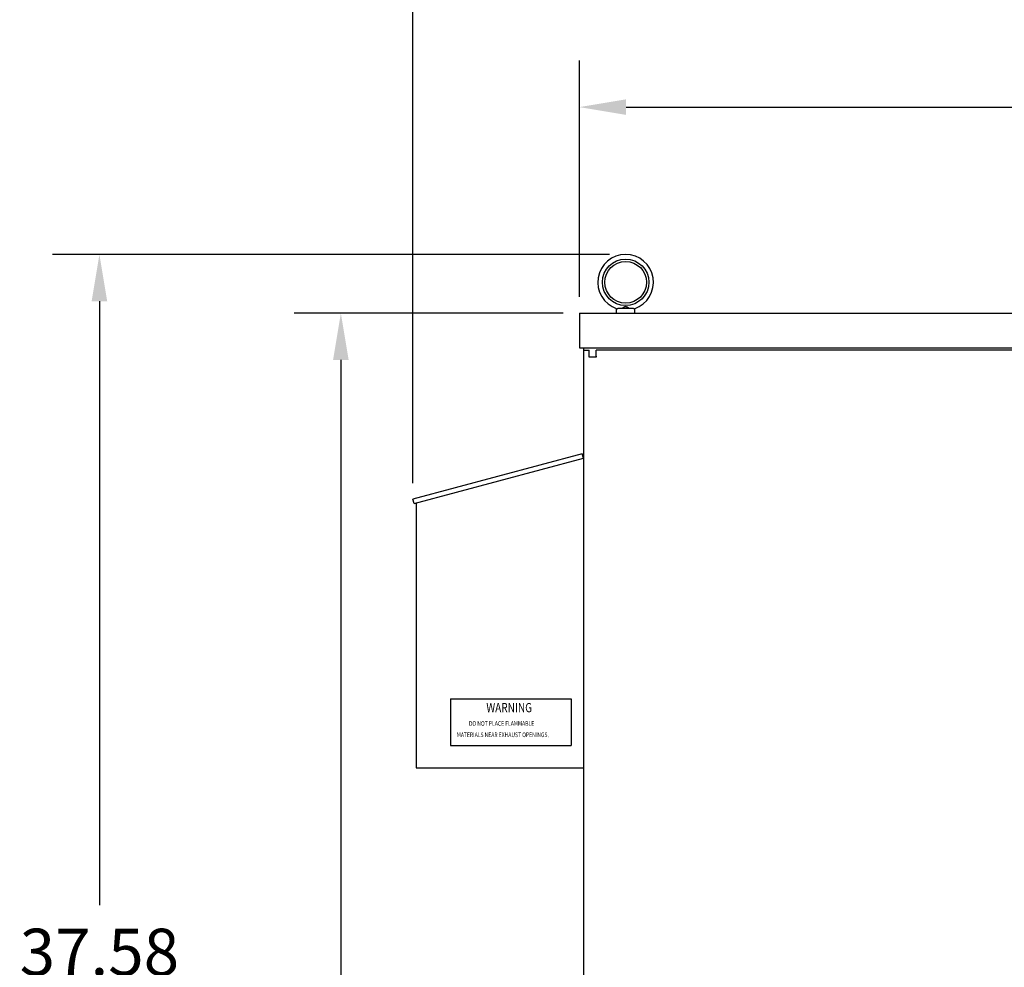
# Model space of a CAD drawing. Units: inches. Extents: x -14 to 207, y -105 to 28.
# Drawn here: x 50 to 76, y -71 to -46 of the extents above; entities that cross this region are included whole.
import ezdxf

# ---------------------------------------------------------------- set-up
doc = ezdxf.new("R2010")
doc.units = ezdxf.units.IN
doc.header["$MEASUREMENT"] = 0
doc.styles.add('MASTER', font='romans', dxfattribs={"width": 0.8})
doc.dimstyles.get("Standard").update_dxf_attribs({"dimtxt": 0.18, "dimasz": 0.18, "dimexe": 0.18, "dimexo": 0.0625, "dimgap": 0.09, "dimtad": 0, "dimtih": 1, "dimtoh": 1, "dimzin": 4, "dimdsep": 46, "dimtxsty": 'Standard', "dimcen": 0.09, "dimadec": 0, "dimazin": 1, "dimtfac": 1, "dimtofl": 0, "dimtmove": 0, "dimatfit": 3, "dimfxl": 1, "dimtolj": 1, "dimtzin": 0, "dimarcsym": 0})

# ---------------------------------------------------------------- blocks, each defined once
blk = doc.blocks.new('*D7')
at = {"color": 0, "lineweight": -2, "transparency": 16777216}
for p, q in [((64.764, -53), (64.764, -46.63)), ((94.98, -53), (94.98, -46.63)), ((66.024, -47.89), (76.827, -47.89)), ((93.72, -47.89), (82.917, -47.89))]:
    blk.add_line(p, q, dxfattribs=at)
at = {"color": 0, "transparency": 16777216}
for points in [[(66.024, -47.68), (66.024, -48.1), (64.764, -47.89)], [(93.72, -47.68), (93.72, -48.1), (94.98, -47.89)]]:
    blk.add_solid(points, dxfattribs=at)
at = {"layer": 'Defpoints', "color": 0, "transparency": 16777216}
for p in [(94.98, -47.89), (64.764, -53.438), (94.98, -53.438)]:
    blk.add_point(p, dxfattribs=at)
at = {"color": 0, "transparency": 16777216, "insert": (79.872, -47.89), "char_height": 1.26, "attachment_point": 5}
blk.add_mtext('\\A1;30.24', dxfattribs=at)
blk = doc.blocks.new('*D9')
at = {"color": 0, "lineweight": -2, "transparency": 16777216}
for p, q in [((64.326, -53.438), (57.08, -53.438)), ((58.34, -54.698), (58.34, -81.212)), ((58.34, -88.178), (58.34, -83.732)), ((64.78, -89.438), (57.08, -89.438))]:
    blk.add_line(p, q, dxfattribs=at)
at = {"color": 0, "transparency": 16777216}
for points in [[(58.13, -54.698), (58.55, -54.698), (58.34, -53.438)], [(58.13, -88.178), (58.55, -88.178), (58.34, -89.438)]]:
    blk.add_solid(points, dxfattribs=at)
at = {"layer": 'Defpoints', "color": 0, "transparency": 16777216}
for p in [(64.764, -53.438), (58.34, -89.438), (65.218, -89.438)]:
    blk.add_point(p, dxfattribs=at)
at = {"color": 0, "transparency": 16777216, "insert": (58.34, -82.472), "char_height": 1.26, "attachment_point": 5}
blk.add_mtext('\\A1;36.00', dxfattribs=at)
blk = doc.blocks.new('*D16')
at = {"color": 0, "lineweight": -2, "transparency": 16777216}
for p, q in [((60.283, -58.015), (60.283, -42.038)), ((99.461, -78.015), (99.461, -42.038)), ((61.543, -43.298), (76.932, -43.298)), ((98.201, -43.298), (82.812, -43.298))]:
    blk.add_line(p, q, dxfattribs=at)
at = {"color": 0, "transparency": 16777216}
for points in [[(61.543, -43.088), (61.543, -43.508), (60.283, -43.298)], [(98.201, -43.088), (98.201, -43.508), (99.461, -43.298)]]:
    blk.add_solid(points, dxfattribs=at)
at = {"layer": 'Defpoints', "color": 0, "transparency": 16777216}
for p in [(60.283, -43.298), (60.283, -58.453), (99.461, -78.453)]:
    blk.add_point(p, dxfattribs=at)
at = {"color": 0, "transparency": 16777216, "insert": (79.872, -43.298), "char_height": 1.26, "attachment_point": 5}
blk.add_mtext('\\A1;39.15', dxfattribs=at)
blk = doc.blocks.new('*D17')
at = {"color": 0, "lineweight": -2, "transparency": 16777216}
for p, q in [((65.574, -51.858), (50.576, -51.858)), ((51.836, -53.118), (51.836, -69.388)), ((51.836, -88.178), (51.836, -71.908)), ((64.78, -89.438), (50.576, -89.438))]:
    blk.add_line(p, q, dxfattribs=at)
at = {"color": 0, "transparency": 16777216}
for points in [[(51.626, -53.118), (52.046, -53.118), (51.836, -51.858)], [(51.626, -88.178), (52.046, -88.178), (51.836, -89.438)]]:
    blk.add_solid(points, dxfattribs=at)
at = {"layer": 'Defpoints', "color": 0, "transparency": 16777216}
for p in [(66.011, -51.858), (51.836, -89.438), (65.218, -89.438)]:
    blk.add_point(p, dxfattribs=at)
at = {"color": 0, "transparency": 16777216, "insert": (51.836, -70.648), "char_height": 1.26, "attachment_point": 5}
blk.add_mtext('\\A1;37.58', dxfattribs=at)

msp = doc.modelspace()

# ---------------------------------------------------------------- linework, layer by layer
for p, q in [((65.801, -53.308), (66.221, -53.308)), ((64.764, -53.438), (64.764, -54.374)), ((64.764, -53.438), (94.98, -53.438)), ((64.764, -53.438), (64.764, -54.374)), ((65.761, -53.438), (65.761, -53.316)), ((66.261, -53.438), (66.261, -53.316)), ((64.764, -54.374), (94.98, -54.374)), ((64.872, -54.374), (64.872, -54.438)), ((64.872, -54.374), (64.872, -54.438)), ((64.872, -54.438), (65.028, -54.438)), ((64.872, -54.438), (64.872, -89.438)), ((64.872, -54.438), (65.028, -54.438)), ((65.028, -54.628), (65.028, -54.438)), ((65.028, -54.628), (65.028, -54.438)), ((65.218, -54.628), (65.028, -54.628)), ((65.218, -54.628), (65.028, -54.628)), ((65.218, -54.594), (65.218, -54.438)), ((94.15, -54.438), (65.218, -54.438)), ((65.218, -54.594), (65.218, -54.438)), ((65.218, -54.594), (65.218, -54.628)), ((65.218, -54.594), (65.218, -54.628)), ((64.841, -57.232), (60.283, -58.453)), ((64.872, -57.348), (64.841, -57.232)), ((60.314, -58.569), (64.872, -57.348)), ((60.314, -58.569), (60.283, -58.453)), ((60.372, -58.553), (60.372, -65.688)), ((61.293, -63.83), (64.543, -63.83)), ((61.293, -63.83), (61.293, -65.08)), ((64.543, -63.83), (64.543, -65.08)), ((61.293, -65.08), (64.543, -65.08)), ((60.372, -65.688), (64.872, -65.688)), ((60.372, -65.688), (64.872, -65.688)), ((60.372, -65.688), (64.872, -65.688))]:
    msp.add_line(p, q)
for points in [[(65.77, -53.319), (65.771, -53.319), (65.772, -53.319), (65.773, -53.319), (65.774, -53.319), (65.775, -53.319), (65.776, -53.319), (65.777, -53.319), (65.779, -53.319), (65.78, -53.319), (65.781, -53.318), (65.782, -53.318), (65.783, -53.318), (65.785, -53.317), (65.786, -53.316), (65.787, -53.316), (65.789, -53.315), (65.79, -53.314), (65.792, -53.314), (65.793, -53.313), (65.795, -53.312), (65.796, -53.311), (65.798, -53.31), (65.799, -53.309), (65.801, -53.308)], [(65.913, -53.308), (65.923, -53.302), (65.933, -53.296), (65.942, -53.29), (65.952, -53.284), (65.962, -53.278), (65.971, -53.273), (65.979, -53.268), (65.987, -53.264), (65.995, -53.261), (66.002, -53.259), (66.008, -53.258), (66.015, -53.258), (66.022, -53.26), (66.029, -53.262), (66.036, -53.265), (66.043, -53.268), (66.05, -53.272), (66.058, -53.277), (66.066, -53.282), (66.074, -53.287), (66.083, -53.292), (66.091, -53.297), (66.1, -53.302), (66.109, -53.308)], [(66.221, -53.308), (66.223, -53.309), (66.225, -53.31), (66.226, -53.311), (66.228, -53.312), (66.229, -53.313), (66.231, -53.314), (66.232, -53.314), (66.234, -53.315), (66.235, -53.316), (66.236, -53.316), (66.238, -53.317), (66.239, -53.318), (66.24, -53.318), (66.241, -53.318), (66.243, -53.319), (66.244, -53.319), (66.245, -53.319), (66.246, -53.319), (66.247, -53.319), (66.248, -53.319), (66.249, -53.319), (66.25, -53.319), (66.251, -53.319), (66.252, -53.319)]]:
    msp.add_lwpolyline(points)
for radius in [0.625, 0.562]:
    msp.add_circle((66.011, -52.608), radius)
msp.add_arc((66.011, -52.608), 0.75, 288.7206, 251.2794)

# ---------------------------------------------------------------- texts
at = {"style": 'MASTER', "width": 0.8}
for s, height, p in [('WARNING', 0.2481, (62.259, -64.188)), ('DO NOT PLACE FLAMMABLE', 0.125, (61.789, -64.552)), ('MATERIALS NEAR EXHAUST OPENINGS.', 0.125, (61.462, -64.858))]:
    msp.add_text(s, height=height, dxfattribs=at).set_placement(p)

# ---------------------------------------------------------------- dimensions: what is measured, and where the dimension line sits
for base, p1, p2, text, override, picture, middle in [((60.283, -43.298), (99.461, -78.453), (60.283, -58.453), '39.15', {"dimscale": 7, "dimpost": ''}, '*D16', (79.872, -43.298)), ((94.98, -47.89), (64.764, -53.438), (94.98, -53.438), '30.24', {"dimscale": 7}, '*D7', (79.872, -47.89))]:
    dim = msp.add_linear_dim(base=base, p1=p1, p2=p2, text=text, dimstyle='Standard', override=override)
    dim.commit()
    dim.dimension.update_dxf_attribs({"geometry": picture, "text_midpoint": middle})
dim = msp.add_linear_dim(base=(51.836, -89.438), p1=(66.011, -51.858), p2=(65.218, -89.438), angle=90, dimstyle='Standard', override={"dimscale": 7})
dim.commit()
dim.dimension.update_dxf_attribs({"geometry": '*D17', "text_midpoint": (51.836, -70.648)})
dim = msp.add_linear_dim(base=(58.34, -89.438), p1=(64.764, -53.438), p2=(65.218, -89.438), angle=90, dimstyle='Standard', override={"dimscale": 7})
dim.commit()
dim.dimension.update_dxf_attribs({"geometry": '*D9', "text_midpoint": (58.34, -82.472), "dimtype": 160})

doc.saveas('drawing.dxf')
